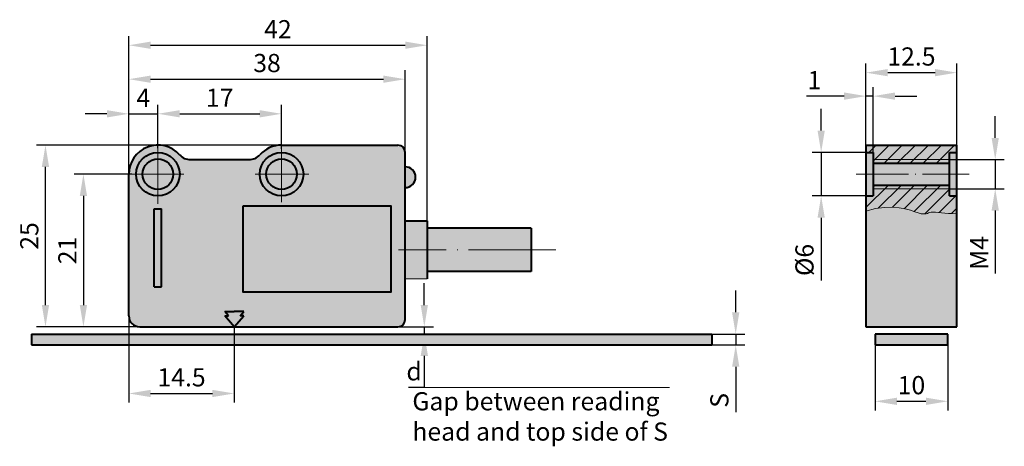
# Model space of a CAD drawing. Units: millimetres. Extents: x -109 to 27, y 398 to 456.
import ezdxf

# ---------------------------------------------------------------- set-up
doc = ezdxf.new("R2010")
doc.units = ezdxf.units.MM
doc.linetypes.add('ACAD_ISO04W100', pattern=[30, 24, -3, 0, -3])
for name, color, linetype, lineweight in [('asys', 7, 'ACAD_ISO04W100', 20), ('konturas', 7, 'Continuous', 40), ('matmenys', 7, 'Continuous', 20)]:
    doc.layers.add(name, color=color, linetype=linetype, lineweight=lineweight)
doc.styles.get("Standard").update_dxf_attribs({"font": 'arial.ttf', "height": 2.5})
doc.styles.add('times 4', font='times.ttf', dxfattribs={"height": 4})
doc.dimstyles.new('ISO-25', dxfattribs={"dimtxt": 3.5, "dimasz": 4, "dimexe": 1.25, "dimexo": 0, "dimtad": 1, "dimlfac": 0.25, "dimdsep": 46, "dimtxsty": 'Standard', "dimcen": 2.5, "dimadec": 0, "dimazin": 0, "dimtfac": 1, "dimtmove": 0, "dimatfit": 2, "dimfxl": 1.25, "dimarcsym": 0})

# ---------------------------------------------------------------- blocks, each defined once
blk = doc.blocks.new('*D162')
at = {"layer": 'Defpoints', "color": 0, "transparency": 16777216}
for p in [(-93.79, 415.62), (-79.29, 414.12), (-79.29, 404.95)]:
    blk.add_point(p, dxfattribs=at)
at = {"layer": 'matmenys', "color": 0, "lineweight": -2, "transparency": 16777216}
for p, q in [((-93.79, 415.62), (-93.79, 403.7)), ((-79.29, 414.12), (-79.29, 403.7)), ((-90.79, 404.95), (-82.29, 404.95))]:
    blk.add_line(p, q, dxfattribs=at)
at = {"layer": 'matmenys', "color": 0, "transparency": 16777216}
for points in [[(-90.79, 405.45), (-90.79, 404.45), (-93.79, 404.95)], [(-82.29, 405.45), (-82.29, 404.45), (-79.29, 404.95)]]:
    blk.add_solid(points, dxfattribs=at)
at = {"layer": 'matmenys', "color": 0, "transparency": 16777216, "insert": (-86.54, 406.85), "char_height": 2.5, "attachment_point": 5}
blk.add_mtext('14.5', dxfattribs=at)
blk = doc.blocks.new('*D163')
at = {"layer": 'Defpoints', "color": 0, "transparency": 16777216}
for p in [(-93.39, 435.12), (-100.03, 414.12), (-92.29, 414.12)]:
    blk.add_point(p, dxfattribs=at)
at = {"layer": 'matmenys', "color": 0, "lineweight": -2, "transparency": 16777216}
for p, q in [((-93.39, 435.12), (-101.28, 435.12)), ((-100.03, 432.12), (-100.03, 417.12)), ((-92.29, 414.12), (-101.28, 414.12))]:
    blk.add_line(p, q, dxfattribs=at)
at = {"layer": 'matmenys', "color": 0, "transparency": 16777216}
for points in [[(-100.53, 432.12), (-99.53, 432.12), (-100.03, 435.12)], [(-100.53, 417.12), (-99.53, 417.12), (-100.03, 414.12)]]:
    blk.add_solid(points, dxfattribs=at)
at = {"layer": 'matmenys', "color": 0, "transparency": 16777216, "insert": (-101.91, 424.62), "char_height": 2.5, "attachment_point": 5, "rotation": 90}
blk.add_mtext('21', dxfattribs=at)
blk = doc.blocks.new('*D164')
at = {"layer": 'Defpoints', "color": 0, "transparency": 16777216}
for p in [(-105.25, 439.12), (-72.79, 439.12), (-92.29, 414.12)]:
    blk.add_point(p, dxfattribs=at)
at = {"layer": 'matmenys', "color": 0, "lineweight": -2, "transparency": 16777216}
for p, q in [((-72.79, 439.12), (-106.5, 439.12)), ((-105.25, 417.12), (-105.25, 436.12)), ((-92.29, 414.12), (-106.5, 414.12))]:
    blk.add_line(p, q, dxfattribs=at)
at = {"layer": 'matmenys', "color": 0, "transparency": 16777216}
for points in [[(-105.75, 436.12), (-104.75, 436.12), (-105.25, 439.12)], [(-105.75, 417.12), (-104.75, 417.12), (-105.25, 414.12)]]:
    blk.add_solid(points, dxfattribs=at)
at = {"layer": 'matmenys', "color": 0, "transparency": 16777216, "insert": (-107.15, 426.62), "char_height": 2.5, "attachment_point": 5, "rotation": 90}
blk.add_mtext('25', dxfattribs=at)
blk = doc.blocks.new('*D165')
at = {"layer": 'Defpoints', "color": 0, "transparency": 16777216}
for p in [(-89.79, 443.43), (-89.79, 438.68), (-93.79, 435.12)]:
    blk.add_point(p, dxfattribs=at)
at = {"layer": 'matmenys', "color": 0, "lineweight": -2, "transparency": 16777216}
for p, q in [((-93.79, 435.12), (-93.79, 444.68)), ((-89.79, 438.68), (-89.79, 444.68)), ((-96.79, 443.43), (-99.79, 443.43)), ((-93.79, 443.43), (-89.79, 443.43)), ((-86.79, 443.43), (-83.79, 443.43))]:
    blk.add_line(p, q, dxfattribs=at)
at = {"layer": 'matmenys', "color": 0, "transparency": 16777216}
for points in [[(-96.79, 443.93), (-96.79, 442.93), (-93.79, 443.43)], [(-86.79, 443.93), (-86.79, 442.93), (-89.79, 443.43)]]:
    blk.add_solid(points, dxfattribs=at)
at = {"layer": 'matmenys', "color": 0, "transparency": 16777216, "insert": (-91.79, 445.31), "char_height": 2.5, "attachment_point": 5}
blk.add_mtext('4', dxfattribs=at)
blk = doc.blocks.new('*D166')
at = {"layer": 'Defpoints', "color": 0, "transparency": 16777216}
for p in [(-72.79, 443.43), (-89.79, 439.12), (-72.79, 438.59)]:
    blk.add_point(p, dxfattribs=at)
at = {"layer": 'matmenys', "color": 0, "lineweight": -2, "transparency": 16777216}
for p, q in [((-89.79, 439.12), (-89.79, 444.68)), ((-72.79, 438.59), (-72.79, 444.68)), ((-86.79, 443.43), (-75.79, 443.43))]:
    blk.add_line(p, q, dxfattribs=at)
at = {"layer": 'matmenys', "color": 0, "transparency": 16777216}
for points in [[(-86.79, 443.93), (-86.79, 442.93), (-89.79, 443.43)], [(-75.79, 443.93), (-75.79, 442.93), (-72.79, 443.43)]]:
    blk.add_solid(points, dxfattribs=at)
at = {"layer": 'matmenys', "color": 0, "transparency": 16777216, "insert": (-81.29, 445.32), "char_height": 2.5, "attachment_point": 5}
blk.add_mtext('17', dxfattribs=at)
blk = doc.blocks.new('*D167')
at = {"layer": 'Defpoints', "color": 0, "transparency": 16777216}
for p in [(-55.79, 448.19), (-55.79, 438.12), (-93.79, 435.12)]:
    blk.add_point(p, dxfattribs=at)
at = {"layer": 'matmenys', "color": 0, "lineweight": -2, "transparency": 16777216}
for p, q in [((-93.79, 435.12), (-93.79, 449.44)), ((-55.79, 438.12), (-55.79, 449.44)), ((-90.79, 448.19), (-58.79, 448.19))]:
    blk.add_line(p, q, dxfattribs=at)
at = {"layer": 'matmenys', "color": 0, "transparency": 16777216}
for points in [[(-90.79, 448.69), (-90.79, 447.69), (-93.79, 448.19)], [(-58.79, 448.69), (-58.79, 447.69), (-55.79, 448.19)]]:
    blk.add_solid(points, dxfattribs=at)
at = {"layer": 'matmenys', "color": 0, "transparency": 16777216, "insert": (-74.79, 450.09), "char_height": 2.5, "attachment_point": 5}
blk.add_mtext('38', dxfattribs=at)
blk = doc.blocks.new('*D168')
at = {"layer": 'Defpoints', "color": 0, "transparency": 16777216}
for p in [(-52.79, 452.86), (-93.79, 435.12), (-52.79, 428.71)]:
    blk.add_point(p, dxfattribs=at)
at = {"layer": 'matmenys', "color": 0, "lineweight": -2, "transparency": 16777216}
for p, q in [((-93.79, 435.12), (-93.79, 454.11)), ((-52.79, 428.71), (-52.79, 454.11)), ((-90.79, 452.86), (-55.79, 452.86))]:
    blk.add_line(p, q, dxfattribs=at)
at = {"layer": 'matmenys', "color": 0, "transparency": 16777216}
for points in [[(-90.79, 453.36), (-90.79, 452.36), (-93.79, 452.86)], [(-55.79, 453.36), (-55.79, 452.36), (-52.79, 452.86)]]:
    blk.add_solid(points, dxfattribs=at)
at = {"layer": 'matmenys', "color": 0, "transparency": 16777216, "insert": (-73.29, 454.74), "char_height": 2.5, "attachment_point": 5}
blk.add_mtext('42', dxfattribs=at)
blk = doc.blocks.new('*D169')
at = {"layer": 'Defpoints', "color": 0, "transparency": 16777216}
for p in [(-56.79, 414.12), (-54.81, 413.12), (-53.16, 414.12)]:
    blk.add_point(p, dxfattribs=at)
at = {"layer": 'matmenys', "color": 0, "lineweight": -2, "transparency": 16777216}
for p, q in [((-53.16, 417.12), (-53.16, 420.12)), ((-56.79, 414.12), (-51.91, 414.12)), ((-54.81, 413.12), (-51.91, 413.12)), ((-53.16, 414.12), (-53.16, 413.12)), ((-53.16, 410.12), (-53.16, 405.77)), ((-53.16, 405.77), (-55.35, 405.77))]:
    blk.add_line(p, q, dxfattribs=at)
at = {"layer": 'matmenys', "color": 0, "transparency": 16777216}
for points in [[(-53.66, 417.12), (-52.66, 417.12), (-53.16, 414.12)], [(-53.66, 410.12), (-52.66, 410.12), (-53.16, 413.12)]]:
    blk.add_solid(points, dxfattribs=at)
at = {"layer": 'matmenys', "color": 0, "transparency": 16777216, "insert": (-54.57, 407.67), "char_height": 2.5, "attachment_point": 5}
blk.add_mtext('d', dxfattribs=at)
blk = doc.blocks.new('*D170')
at = {"layer": 'Defpoints', "color": 0, "transparency": 16777216}
for p in [(-13.64, 413.12), (-13.64, 411.62), (-10.35, 411.62)]:
    blk.add_point(p, dxfattribs=at)
at = {"layer": 'matmenys', "color": 0, "lineweight": -2, "transparency": 16777216}
for p, q in [((-10.35, 416.12), (-10.35, 419.12)), ((-13.64, 413.12), (-9.1, 413.12)), ((-10.35, 413.12), (-10.35, 411.62)), ((-13.64, 411.62), (-9.1, 411.62)), ((-10.35, 408.62), (-10.35, 402.38))]:
    blk.add_line(p, q, dxfattribs=at)
at = {"layer": 'matmenys', "color": 0, "transparency": 16777216}
for points in [[(-10.85, 416.12), (-9.85, 416.12), (-10.35, 413.12)], [(-10.85, 408.62), (-9.85, 408.62), (-10.35, 411.62)]]:
    blk.add_solid(points, dxfattribs=at)
at = {"layer": 'matmenys', "color": 0, "transparency": 16777216, "insert": (-12.27, 404), "char_height": 2.5, "attachment_point": 5, "rotation": 90}
blk.add_mtext('S', dxfattribs=at)
blk = doc.blocks.new('*D171')
at = {"layer": 'Defpoints', "color": 0, "transparency": 16777216}
for p in [(8.81, 411.62), (18.81, 411.62), (18.81, 403.87)]:
    blk.add_point(p, dxfattribs=at)
at = {"layer": 'matmenys', "color": 0, "lineweight": -2, "transparency": 16777216}
for p, q in [((8.81, 411.62), (8.81, 402.62)), ((18.81, 411.62), (18.81, 402.62)), ((11.81, 403.87), (15.81, 403.87))]:
    blk.add_line(p, q, dxfattribs=at)
at = {"layer": 'matmenys', "color": 0, "transparency": 16777216}
for points in [[(11.81, 404.37), (11.81, 403.37), (8.81, 403.87)], [(15.81, 404.37), (15.81, 403.37), (18.81, 403.87)]]:
    blk.add_solid(points, dxfattribs=at)
at = {"layer": 'matmenys', "color": 0, "transparency": 16777216, "insert": (13.81, 405.77), "char_height": 2.5, "attachment_point": 5}
blk.add_mtext('10', dxfattribs=at)
blk = doc.blocks.new('*D172')
at = {"layer": 'Defpoints', "color": 0, "transparency": 16777216}
for p in [(7.56, 438.12), (1.4, 432.12), (7.56, 432.12)]:
    blk.add_point(p, dxfattribs=at)
at = {"layer": 'matmenys', "color": 0, "lineweight": -2, "transparency": 16777216}
for p, q in [((1.4, 441.12), (1.4, 444.12)), ((7.56, 438.12), (0.15, 438.12)), ((1.4, 438.12), (1.4, 432.12)), ((7.56, 432.12), (0.15, 432.12)), ((1.4, 429.12), (1.4, 420.51))]:
    blk.add_line(p, q, dxfattribs=at)
at = {"layer": 'matmenys', "color": 0, "transparency": 16777216}
for points in [[(0.9, 441.12), (1.9, 441.12), (1.4, 438.12)], [(0.9, 429.12), (1.9, 429.12), (1.4, 432.12)]]:
    blk.add_solid(points, dxfattribs=at)
at = {"layer": 'matmenys', "color": 0, "transparency": 16777216, "insert": (-0.57, 423.32), "char_height": 2.5, "attachment_point": 5, "rotation": 90}
blk.add_mtext('%%C6', dxfattribs=at)
blk = doc.blocks.new('*D173')
at = {"layer": 'Defpoints', "color": 0, "transparency": 16777216}
for p in [(8.56, 445.86), (7.56, 438.12), (8.56, 438.12)]:
    blk.add_point(p, dxfattribs=at)
at = {"layer": 'matmenys', "color": 0, "lineweight": -2, "transparency": 16777216}
for p, q in [((7.56, 438.12), (7.56, 447.11)), ((8.56, 438.12), (8.56, 447.11)), ((4.56, 445.86), (-0.61, 445.86)), ((8.56, 445.86), (7.56, 445.86)), ((11.56, 445.86), (14.56, 445.86))]:
    blk.add_line(p, q, dxfattribs=at)
at = {"layer": 'matmenys', "color": 0, "transparency": 16777216}
for points in [[(4.56, 446.36), (4.56, 445.36), (7.56, 445.86)], [(11.56, 446.36), (11.56, 445.36), (8.56, 445.86)]]:
    blk.add_solid(points, dxfattribs=at)
at = {"layer": 'matmenys', "color": 0, "transparency": 16777216, "insert": (0.47, 447.74), "char_height": 2.5, "attachment_point": 5}
blk.add_mtext('1', dxfattribs=at)
blk = doc.blocks.new('*D174')
at = {"layer": 'Defpoints', "color": 0, "transparency": 16777216}
for p in [(20.06, 449.09), (7.56, 439.12), (20.06, 439.12)]:
    blk.add_point(p, dxfattribs=at)
at = {"layer": 'matmenys', "color": 0, "lineweight": -2, "transparency": 16777216}
for p, q in [((7.56, 439.12), (7.56, 450.34)), ((20.06, 439.12), (20.06, 450.34)), ((10.56, 449.09), (17.06, 449.09))]:
    blk.add_line(p, q, dxfattribs=at)
at = {"layer": 'matmenys', "color": 0, "transparency": 16777216}
for points in [[(10.56, 449.59), (10.56, 448.59), (7.56, 449.09)], [(17.06, 449.59), (17.06, 448.59), (20.06, 449.09)]]:
    blk.add_solid(points, dxfattribs=at)
at = {"layer": 'matmenys', "color": 0, "transparency": 16777216, "insert": (13.81, 450.99), "char_height": 2.5, "attachment_point": 5}
blk.add_mtext('12.5', dxfattribs=at)
blk = doc.blocks.new('*D176')
at = {"layer": 'Defpoints', "color": 0, "transparency": 16777216}
for p in [(19.06, 437.12), (19.06, 433.12), (25.33, 433.12)]:
    blk.add_point(p, dxfattribs=at)
at = {"layer": 'matmenys', "color": 0, "lineweight": -2, "transparency": 16777216}
for p, q in [((25.33, 440.12), (25.33, 443.12)), ((19.06, 437.12), (26.58, 437.12)), ((25.33, 437.12), (25.33, 433.12)), ((19.06, 433.12), (26.58, 433.12)), ((25.33, 430.12), (25.33, 421.45))]:
    blk.add_line(p, q, dxfattribs=at)
at = {"layer": 'matmenys', "color": 0, "transparency": 16777216}
for points in [[(24.83, 440.12), (25.83, 440.12), (25.33, 437.12)], [(24.83, 430.12), (25.83, 430.12), (25.33, 433.12)]]:
    blk.add_solid(points, dxfattribs=at)
at = {"layer": 'matmenys', "color": 0, "transparency": 16777216, "insert": (23.46, 424.28), "char_height": 2.5, "attachment_point": 5, "rotation": 90}
blk.add_mtext('M4', dxfattribs=at)

msp = doc.modelspace()

# ---------------------------------------------------------------- hatches: boundary and pattern name
at = {"layer": 'konturas', "true_color": 0xd9dada}
h = msp.add_hatch(color=254, dxfattribs=at)
h.dxf.hatch_style = 1
h.paths.add_polyline_path([(-13.637, 413.12), (-107.174, 413.12), (-107.174, 411.62), (-13.637, 411.62)])
h.paths.add_polyline_path([(-55.791, 438.12, 0.4142136), (-56.791, 439.12), (-72.791, 439.12, 0.2134218), (-75.772, 437.787, -0.2134218), (-77.263, 437.12), (-85.318, 437.12, -0.2134218), (-86.809, 437.787, 0.6885003), (-93.791, 435.12), (-93.791, 415.62, 0.4142136), (-92.291, 414.12), (-79.291, 414.12), (-80.595, 415.651), (-80.097, 415.651), (-80.595, 416.235), (-79.291, 416.235), (-77.986, 416.235), (-78.484, 415.651), (-77.986, 415.651), (-79.291, 414.12), (-56.791, 414.12, 0.4142136), (-55.791, 415.12)])
h.paths.add_polyline_path([(-89.291, 419.602), (-90.291, 419.602), (-90.291, 430.342), (-89.291, 430.342)], flags=16)
h.paths.add_polyline_path([(-78.086, 430.747), (-57.744, 430.747), (-57.744, 418.868), (-78.086, 418.868)], flags=16)
h.paths.add_polyline_path([(-92.791, 435.12, -1), (-86.791, 435.12, -1)], flags=16)
h.paths.add_polyline_path([(-91.891, 435.12, -1), (-87.691, 435.12, -1)], flags=0)
h.paths.add_polyline_path([(-75.791, 435.12, -1), (-69.791, 435.12, -1)], flags=16)
h.paths.add_polyline_path([(-74.891, 435.12, -1), (-70.691, 435.12, -1)], flags=0)
h.paths.add_polyline_path([(-57.744, 430.747), (-78.086, 430.747), (-78.086, 418.868), (-57.744, 418.868)], flags=0)
h = msp.add_hatch(color=254, dxfattribs=at)
h.dxf.hatch_style = 1
h.paths.add_polyline_path([(20.058, 429.677), (19.467, 429.689), (18.912, 429.718), (18.399, 429.76), (17.929, 429.805), (17.505, 429.847), (17.131, 429.88), (16.811, 429.895), (16.546, 429.887), (16.336, 429.85), (16.164, 429.795), (15.891, 429.688), (15.666, 429.646), (15.437, 429.644), (15.141, 429.687), (14.757, 429.788), (14.267, 429.951), (13.666, 430.149), (12.95, 430.345), (12.117, 430.502), (11.164, 430.584), (10.089, 430.556), (8.888, 430.381), (7.558, 430.022), (7.558, 414.12), (20.058, 414.12)])
h.paths.add_polyline_path([(18.808, 413.12), (8.808, 413.12), (8.808, 411.62), (18.808, 411.62)])
h.paths.add_polyline_path([(20.058, 432.12), (19.058, 432.12), (19.058, 433.12), (8.558, 433.12), (8.558, 432.12), (7.558, 432.12), (7.558, 430.022), (8.888, 430.381), (10.089, 430.556), (11.164, 430.584), (12.117, 430.502), (12.95, 430.345), (13.666, 430.149), (14.267, 429.951), (14.757, 429.788), (15.141, 429.687), (15.437, 429.644), (15.666, 429.646), (15.85, 429.68), (16.009, 429.734), (16.279, 429.84), (16.546, 429.887), (16.811, 429.895), (17.131, 429.88), (17.505, 429.847), (17.929, 429.805), (18.399, 429.76), (18.912, 429.718), (19.467, 429.689), (20.058, 429.677)])
h.paths.add_polyline_path([(19.058, 435.12), (8.558, 435.12), (8.558, 433.12), (19.058, 433.12)])
h.paths.add_polyline_path([(19.058, 437.12), (8.558, 437.12), (8.558, 435.12), (19.058, 435.12)])
h.paths.add_polyline_path([(19.058, 438.12), (20.058, 438.12), (20.058, 439.12), (7.558, 439.12), (7.558, 438.12), (8.558, 438.12), (8.558, 437.12), (19.058, 437.12)])
h = msp.add_hatch(color=254, dxfattribs=at)
h.dxf.hatch_style = 1
h.paths.add_polyline_path([(-69.791, 435.12), (-70.691, 435.12, -0.4142136), (-72.791, 433.02), (-72.791, 432.12, 0.4142136)])
h.paths.add_polyline_path([(-70.691, 435.12), (-72.791, 435.12), (-72.791, 433.02, 0.4142136)], flags=17)
h.paths.add_polyline_path([(-72.791, 437.22, 0.4142136), (-74.891, 435.12), (-72.791, 435.12)], flags=17)
h.paths.add_polyline_path([(-72.791, 437.22), (-72.791, 438.12, 0.4142136), (-75.791, 435.12), (-74.891, 435.12, -0.4142136)])
h.paths.add_polyline_path([(-89.791, 437.22), (-89.791, 435.12), (-87.691, 435.12, 0.4142136)], flags=17)
h.paths.add_polyline_path([(-89.791, 438.12), (-89.791, 437.22, -0.4142136), (-87.691, 435.12), (-86.791, 435.12, 0.4142136)])
h.paths.add_polyline_path([(-89.791, 438.12, 0.4142136), (-92.791, 435.12), (-91.891, 435.12, -0.4142136), (-89.791, 437.22)])
h.paths.add_polyline_path([(-89.791, 437.22, 0.4142136), (-91.891, 435.12), (-89.791, 435.12)], flags=17)
h = msp.add_hatch(color=254, dxfattribs=at)
h.dxf.hatch_style = 1
h.paths.add_polyline_path([(-72.791, 433.02, -0.4142136), (-74.891, 435.12), (-75.791, 435.12, 0.4142136), (-72.791, 432.12)])
h.paths.add_polyline_path([(-72.791, 435.12), (-74.891, 435.12, 0.4142136), (-72.791, 433.02)], flags=17)
h.paths.add_polyline_path([(-72.791, 437.22), (-72.791, 435.12), (-70.691, 435.12, 0.4142136)], flags=17)
h.paths.add_polyline_path([(-72.791, 438.12), (-72.791, 437.22, -0.4142136), (-70.691, 435.12), (-69.791, 435.12, 0.4142136)])
h = msp.add_hatch(color=254, dxfattribs=at)
h.dxf.hatch_style = 1
h.paths.add_polyline_path([(20.058, 438.12), (19.058, 438.12), (19.058, 435.12), (20.058, 435.12)])
h.paths.add_polyline_path([(20.058, 435.12), (19.058, 435.12), (19.058, 432.12), (20.058, 432.12)])
h.paths.add_polyline_path([(8.558, 438.12), (7.558, 438.12), (7.558, 435.12), (8.558, 435.12)])
h.paths.add_polyline_path([(8.558, 435.12), (7.558, 435.12), (7.558, 432.12), (8.558, 432.12)])
h = msp.add_hatch(color=254, dxfattribs=at)
h.dxf.hatch_style = 1
h.paths.add_polyline_path([(-55.791, 436.135), (-55.791, 433.28, 1)])
h.paths.add_polyline_path([(-52.791, 428.711), (-55.791, 428.711), (-55.791, 424.711), (-52.791, 424.711)])
h.paths.add_polyline_path([(-52.791, 424.711), (-55.791, 424.711), (-55.791, 420.711), (-52.791, 420.711)])
h.paths.add_polyline_path([(-38.478, 424.711), (-52.791, 424.711), (-52.791, 421.711), (-38.478, 421.711)])
h.paths.add_polyline_path([(-38.478, 427.711), (-52.791, 427.711), (-52.791, 424.711), (-38.478, 424.711)])
h = msp.add_hatch(color=254, dxfattribs=at)
h.dxf.hatch_style = 1
h.paths.add_polyline_path([(-86.791, 435.12), (-87.691, 435.12, -0.4142136), (-89.791, 433.02), (-89.791, 432.12, 0.4142136)])
h.paths.add_polyline_path([(-87.691, 435.12), (-89.791, 435.12), (-89.791, 433.02, 0.4142136)], flags=17)
h.paths.add_polyline_path([(-89.791, 435.12), (-91.891, 435.12, 0.4142136), (-89.791, 433.02)], flags=17)
h.paths.add_polyline_path([(-91.891, 435.12), (-92.791, 435.12, 0.4142136), (-89.791, 432.12), (-89.791, 433.02, -0.4142136)])
h = msp.add_hatch(color=254, dxfattribs=at)
h.dxf.hatch_style = 1
h.paths.add_polyline_path([(-89.291, 430.342), (-90.291, 430.342), (-90.291, 419.602), (-89.291, 419.602)])
h.paths.add_polyline_path([(-77.986, 416.235), (-79.291, 416.235), (-80.595, 416.235), (-80.097, 415.651), (-80.595, 415.651), (-79.291, 414.12), (-77.986, 415.651), (-78.484, 415.651)])
h.paths.add_polyline_path([(-57.744, 430.747), (-78.086, 430.747), (-78.086, 418.868), (-57.744, 418.868)])
at = {"layer": 'matmenys'}
h = msp.add_hatch(dxfattribs=at)
h.set_pattern_fill('ANSI31', color=256, scale=0.4)
h.set_pattern_definition([(45, (13.8423, 436.8136), (-0.89803, 0.89803), [])])
h.paths.add_polyline_path([(19.058, 437.12), (8.558, 437.12), (8.558, 436.62), (19.058, 436.62)])
h.paths.add_polyline_path([(19.058, 433.62), (8.558, 433.62), (8.558, 433.12), (19.058, 433.12)])
h.paths.add_polyline_path([(19.058, 438.12), (20.058, 438.12), (20.058, 439.12), (7.558, 439.12), (7.558, 438.12), (8.558, 438.12), (8.558, 437.12), (19.058, 437.12)])
h.paths.add_polyline_path([(19.058, 433.12), (8.558, 433.12), (8.558, 432.12), (7.558, 432.12), (7.558, 430.022), (8.888, 430.381), (10.089, 430.556), (11.164, 430.584), (12.117, 430.502), (12.95, 430.345), (13.666, 430.149), (14.267, 429.951), (14.757, 429.788), (15.141, 429.687), (15.437, 429.644), (15.666, 429.646), (15.85, 429.68), (16.009, 429.734), (16.164, 429.795), (16.336, 429.85), (16.546, 429.887), (16.811, 429.895), (17.131, 429.88), (17.505, 429.847), (17.929, 429.805), (18.399, 429.76), (18.912, 429.718), (19.467, 429.689), (20.058, 429.677), (20.058, 432.12), (19.058, 432.12)])

# ---------------------------------------------------------------- linework, layer by layer
at = {"layer": 'asys'}
for p, q in [((-89.791, 431.044), (-89.791, 438.683)), ((-72.791, 431.275), (-72.791, 438.591)), ((-86.225, 435.12), (-93.389, 435.12)), ((-69.026, 435.12), (-76.437, 435.12)), ((-52.791, 420.711), (-55.791, 420.711))]:
    msp.add_line(p, q, dxfattribs=at)
at = {"layer": 'asys', "ltscale": 0.3}
msp.add_line((6.21, 435.12), (21.736, 435.12), dxfattribs=at)
at = {"layer": 'asys', "ltscale": 0.5}
msp.add_line((-35.064, 424.711), (-56.704, 424.711), dxfattribs=at)
at = {"layer": 'konturas'}
for p, q in [((-72.791, 439.12), (-56.791, 439.12)), ((7.558, 439.12), (7.558, 414.12)), ((7.558, 439.12), (20.058, 439.12)), ((20.058, 414.12), (20.058, 439.12)), ((8.558, 438.12), (8.558, 432.12)), ((19.058, 432.12), (19.058, 438.12)), ((-90.291, 419.602), (-90.291, 430.342)), ((-90.291, 430.342), (-89.291, 430.342)), ((-89.291, 419.602), (-89.291, 430.342)), ((-55.791, 428.711), (-52.791, 428.711)), ((-52.791, 428.711), (-52.791, 420.711)), ((-38.478, 427.711), (-38.478, 421.711)), ((-90.291, 419.602), (-89.291, 419.602)), ((-80.097, 415.651), (-80.595, 416.235)), ((-80.595, 416.235), (-79.291, 416.235)), ((-79.291, 414.12), (-80.595, 415.651)), ((-80.595, 415.651), (-80.097, 415.651)), ((-77.986, 416.235), (-79.291, 416.235)), ((-79.291, 414.12), (-77.986, 415.651)), ((-78.484, 415.651), (-77.986, 416.235)), ((-77.986, 415.651), (-78.484, 415.651)), ((-107.174, 413.12), (-107.174, 411.62)), ((-73.873, 414.12), (-70.884, 414.12)), ((-73.873, 413.12), (-70.884, 413.12)), ((-13.637, 413.12), (-13.637, 411.62)), ((7.558, 414.12), (20.058, 414.12)), ((8.808, 413.12), (8.808, 411.62)), ((18.808, 413.12), (8.808, 413.12)), ((18.808, 411.62), (18.808, 413.12)), ((8.808, 411.62), (18.808, 411.62))]:
    msp.add_line(p, q, dxfattribs=at)
at = {"layer": 'konturas', "color": 7, "linetype": 'Continuous'}
for p, q in [((-55.791, 415.12), (-55.791, 438.12)), ((-85.318, 437.12), (-77.263, 437.12)), ((-93.791, 415.62), (-93.791, 435.12)), ((-107.174, 413.12), (-13.637, 413.12)), ((-92.291, 414.12), (-56.791, 414.12)), ((-107.174, 411.62), (-13.637, 411.62))]:
    msp.add_line(p, q, dxfattribs=at)
at = {"layer": 'konturas', "ltscale": 0.3}
for p, q in [((7.558, 438.12), (8.558, 438.12)), ((19.058, 438.12), (20.058, 438.12)), ((8.558, 436.62), (19.058, 436.62)), ((8.558, 433.62), (19.058, 433.62)), ((7.558, 432.12), (8.558, 432.12)), ((19.058, 432.12), (20.058, 432.12))]:
    msp.add_line(p, q, dxfattribs=at)
at = {"layer": 'konturas', "ltscale": 0.5}
for p, q in [((-38.478, 427.711), (-52.791, 427.711)), ((-38.478, 421.711), (-52.791, 421.711))]:
    msp.add_line(p, q, dxfattribs=at)
at = {"layer": 'konturas'}
msp.add_lwpolyline([(-78.086, 430.747), (-57.744, 430.747), (-57.744, 418.868), (-78.086, 418.868)], close=True, dxfattribs=at)
for centre in [(-89.791, 435.12), (-72.791, 435.12)]:
    msp.add_circle(centre, 3, dxfattribs=at)
at = {"layer": 'konturas', "color": 7, "linetype": 'Continuous'}
for centre in [(-89.791, 435.12), (-72.791, 435.12)]:
    msp.add_circle(centre, 2.1, dxfattribs=at)
at = {"layer": 'konturas'}
for centre, radius, start, end in [((-89.791, 435.12), 4, 41.81031, 180), ((-72.791, 435.12), 4, 90, 138.18969), ((-56.791, 438.12), 1, 0, 90), ((-85.318, 439.12), 2, 221.81031, 270), ((-77.263, 439.12), 2, 270, 318.18969), ((-55.791, 434.708), 1.427, 270, 90)]:
    msp.add_arc(centre, radius, start, end, dxfattribs=at)
at = {"layer": 'konturas', "color": 7, "linetype": 'Continuous'}
for centre, radius, start, end in [((-92.291, 415.62), 1.5, 180, 270), ((-56.791, 415.12), 1, 270, 0)]:
    msp.add_arc(centre, radius, start, end, dxfattribs=at)
at = {"layer": 'matmenys', "ltscale": 0.3}
for p, q in [((8.558, 437.12), (19.058, 437.12)), ((8.558, 433.12), (19.058, 433.12))]:
    msp.add_line(p, q, dxfattribs=at)
at = {"layer": 'matmenys'}
msp.add_line((-53.155, 405.771), (-19.461, 405.771), dxfattribs=at)
msp.add_lwpolyline([(7.558, 430.022), (8.888, 430.381), (10.089, 430.556), (11.164, 430.584), (12.117, 430.502), (12.95, 430.345), (13.666, 430.149), (14.267, 429.951), (14.757, 429.788), (15.141, 429.687), (15.437, 429.644), (15.666, 429.646), (15.85, 429.68), (16.009, 429.734), (16.164, 429.795), (16.336, 429.85), (16.546, 429.887), (16.811, 429.895), (17.131, 429.88), (17.505, 429.847), (17.929, 429.805), (18.399, 429.76), (18.912, 429.718), (19.467, 429.689), (20.058, 429.677)], dxfattribs=at)

# ---------------------------------------------------------------- texts
at = {"layer": 'matmenys', "insert": (-54.807, 405.128), "char_height": 2.5, "attachment_point": 1, "style": 'times 4'}
msp.add_mtext_dynamic_manual_height_columns('{\\fArial|b0|i0|c0|p34;Gap between reading head and top side of S}', width=39.53321, gutter_width=20, heights=[0], dxfattribs=at)

# ---------------------------------------------------------------- dimensions: what is measured, and where the dimension line sits
at = {"layer": 'matmenys'}
dim = msp.add_linear_dim(base=(-52.791, 452.857), p1=(-93.791, 435.12), p2=(-52.791, 428.711), text='42', dimstyle='ISO-25', override={"dimtxt": 2.5, "dimasz": 3, "dimlfac": 1, "dimfxl": 0.18}, dxfattribs=at)
dim.commit()
dim.dimension.update_dxf_attribs({"geometry": '*D168', "text_midpoint": (-73.291, 454.737)})
for base, p1, p2, picture, middle in [((20.058, 449.093), (7.558, 439.12), (20.058, 439.12), '*D174', (13.808, 450.994)), ((-55.791, 448.189), (-93.791, 435.12), (-55.791, 438.12), '*D167', (-74.791, 450.091)), ((-72.791, 443.435), (-89.791, 439.12), (-72.791, 438.591), '*D166', (-81.291, 445.315)), ((-79.291, 404.951), (-93.791, 415.62), (-79.291, 414.12), '*D162', (-86.541, 406.853))]:
    dim = msp.add_linear_dim(base=base, p1=p1, p2=p2, dimstyle='ISO-25', override={"dimtxt": 2.5, "dimasz": 3, "dimlfac": 1, "dimfxl": 0.18}, dxfattribs=at)
    dim.commit()
    dim.dimension.update_dxf_attribs({"geometry": picture, "text_midpoint": middle})
for base, p1, p2, picture, middle in [((8.558, 445.861), (7.558, 438.12), (8.558, 438.12), '*D173', (0.473, 445.861)), ((-89.791, 443.435), (-93.791, 435.12), (-89.791, 438.683), '*D165', (-91.791, 443.435)), ((18.808, 403.872), (8.808, 411.62), (18.808, 411.62), '*D171', (13.808, 403.872))]:
    dim = msp.add_linear_dim(base=base, p1=p1, p2=p2, dimstyle='ISO-25', override={"dimtxt": 2.5, "dimasz": 3, "dimlfac": 1, "dimfxl": 0.18}, dxfattribs=at)
    dim.commit()
    dim.dimension.update_dxf_attribs({"geometry": picture, "text_midpoint": middle, "dimtype": 160})
for base, p1, p2, text, override, picture, middle in [((1.397, 432.12), (7.558, 438.12), (7.558, 432.12), '%%C<>', {"dimtxt": 2.5, "dimasz": 3, "dimlfac": 1, "dimfxl": 0.18}, '*D172', (1.397, 423.317)), ((-53.155, 414.12), (-54.807, 413.12), (-56.791, 414.12), 'd', {"dimtxt": 2.5, "dimasz": 3, "dimtoh": 1, "dimlfac": 1, "dimfxl": 0.18}, '*D169', (-54.565, 405.771))]:
    dim = msp.add_linear_dim(base=base, p1=p1, p2=p2, angle=90, text=text, dimstyle='ISO-25', override=override, dxfattribs=at)
    dim.commit()
    dim.dimension.update_dxf_attribs({"geometry": picture, "text_midpoint": middle, "dimtype": 160})
for base, p1, p2, text, picture, middle in [((25.33, 433.12), (19.058, 437.12), (19.058, 433.12), 'M<>', '*D176', (23.455, 424.284)), ((-10.349, 411.62), (-13.637, 413.12), (-13.637, 411.62), 'S', '*D170', (-12.267, 404))]:
    dim = msp.add_linear_dim(base=base, p1=p1, p2=p2, angle=90, text=text, dimstyle='ISO-25', override={"dimtxt": 2.5, "dimasz": 3, "dimlfac": 1, "dimfxl": 0.18}, dxfattribs=at)
    dim.commit()
    dim.dimension.update_dxf_attribs({"geometry": picture, "text_midpoint": middle})
for base, p1, p2, picture, middle in [((-105.25, 439.12), (-92.291, 414.12), (-72.791, 439.12), '*D164', (-107.152, 426.62)), ((-100.028, 414.12), (-93.389, 435.12), (-92.291, 414.12), '*D163', (-101.909, 424.62))]:
    dim = msp.add_linear_dim(base=base, p1=p1, p2=p2, angle=90, dimstyle='ISO-25', override={"dimtxt": 2.5, "dimasz": 3, "dimlfac": 1, "dimfxl": 0.18}, dxfattribs=at)
    dim.commit()
    dim.dimension.update_dxf_attribs({"geometry": picture, "text_midpoint": middle})

doc.saveas('drawing.dxf')
